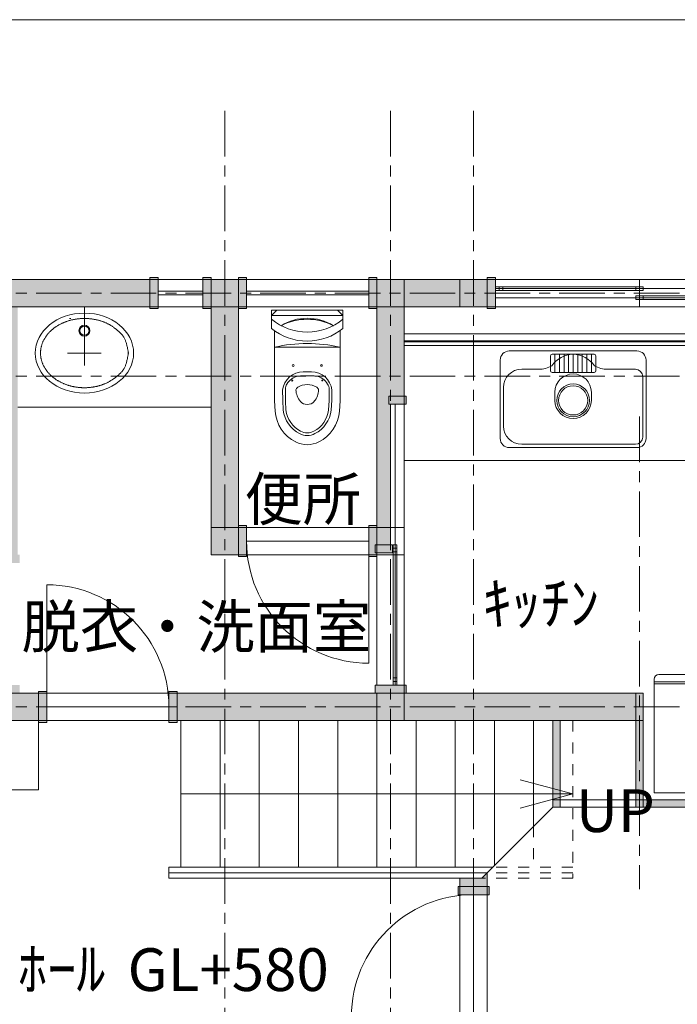
# Model space of a CAD drawing. Units: inches. Extents: x -29700 to 29700, y -41950 to 42050.
# Drawn here: x -17636 to -14029, y -14690 to -9288 of the extents above; entities that cross this region are included whole.
import ezdxf

# ---------------------------------------------------------------- set-up
doc = ezdxf.new("R2010")
doc.units = ezdxf.units.IN
doc.header["$MEASUREMENT"] = 0
doc.linetypes.add('1点鎖線A', pattern=[410, 250, -50, 60, -50])
doc.linetypes.add('破線A', pattern=[120, 60, -60])
for name, color, linetype, lineweight in [('●建物1', 19, 'Continuous', 9), ('●建物通芯', 181, '1点鎖線A', 5), ('●建築建具1', 166, 'Continuous', 5), ('●建築文字1', 7, 'Continuous', 9), ('★境界線：区割', 240, 'Continuous', 9), ('★道路中心線：FH：道路', 253, '1点鎖線A', 9), ('契約図建築文字（LEVEL)', 7, 'Continuous', 5), ('建築壁面塗りつぶし', 19, 'Continuous', 9)]:
    doc.layers.add(name, color=color, linetype=linetype, lineweight=lineweight)
doc.styles.add('30ｺﾞｼｯｸ', font='txt')

# ---------------------------------------------------------------- blocks, each defined once
blk = doc.blocks.new('$Temp$080')
at = {"layer": '●建築建具1'}
blk.add_arc((-16051.1, -11449.8), 170.3, 245.2044, 267.3843, dxfattribs=at)
blk = doc.blocks.new('$Temp$081')
at = {"layer": '●建築建具1'}
blk.add_lwpolyline([(-16238.9, -11379.6), (-16235.1, -11435.7)], dxfattribs=at)
blk.add_arc((-16031.1, -11421.4), 204.5, 183.9909, 243.469, dxfattribs=at)
blk = doc.blocks.new('$Temp$082')
at = {"layer": '●建築建具1'}
blk.add_lwpolyline([(-16193.8, -11375.9), (-16190.4, -11430.1)], dxfattribs=at)
for centre, radius, start, end in [((-16021.9, -11408.9), 169.8, 187.168, 242.3484), ((-16058.9, -11479.6), 90, 242.3484, 270.0149)]:
    blk.add_arc(centre, radius, start, end, dxfattribs=at)
blk = doc.blocks.new('$Temp$083')
at = {"layer": '●建築建具1'}
blk.add_lwpolyline([(-16178.9, -11379.3), (-16175.8, -11429.5)], dxfattribs=at)
for centre, radius, start, end in [((-16024.1, -11410.4), 152.9, 187.168, 242.3484), ((-16057.5, -11474.1), 81, 242.3484, 268.9831)]:
    blk.add_arc(centre, radius, start, end, dxfattribs=at)
blk = doc.blocks.new('$Temp$084')
at = {"layer": '●建築建具1'}
blk.add_arc((-16058.9, -11479.6), 90, 270.0149, 270.0798, dxfattribs=at)
blk = doc.blocks.new('$Temp$085')
at = {"layer": '●建築建具1'}
blk.add_arc((-16067, -11449.9), 170.3, 272.692, 272.7568, dxfattribs=at)
blk = doc.blocks.new('$Temp$086')
at = {"layer": '●建築建具1'}
blk.add_arc((-16066.6, -11449.9), 170.3, 272.6456, 294.8255, dxfattribs=at)
blk = doc.blocks.new('$Temp$087')
at = {"layer": '●建築建具1'}
blk.add_lwpolyline([(-15878.7, -11379.5), (-15882.5, -11435.6)], dxfattribs=at)
blk.add_arc((-16086.6, -11421.4), 204.5, 296.5609, 356.039, dxfattribs=at)
blk = doc.blocks.new('$Temp$088')
at = {"layer": '●建築建具1'}
blk.add_arc((-16058.7, -11479.6), 90, 269.9501, 270.0149, dxfattribs=at)
blk = doc.blocks.new('$Temp$089')
at = {"layer": '●建築建具1'}
blk.add_arc((-16050.7, -11449.9), 170.3, 267.2731, 267.3379, dxfattribs=at)
blk = doc.blocks.new('$Temp$090')
at = {"layer": '●建築建具1'}
blk.add_lwpolyline([(-15923.8, -11375.9), (-15927.3, -11430)], dxfattribs=at)
for centre, radius, start, end in [((-16095.8, -11408.9), 169.8, 297.6815, 352.8618), ((-16058.7, -11479.6), 90, 270.0149, 297.6815)]:
    blk.add_arc(centre, radius, start, end, dxfattribs=at)
blk = doc.blocks.new('$Temp$091')
at = {"layer": '●建築建具1'}
blk.add_lwpolyline([(-15938.8, -11379.3), (-15941.9, -11429.4)], dxfattribs=at)
for centre, radius, start, end in [((-16093.5, -11410.5), 152.9, 297.6815, 352.8618), ((-16060.2, -11474.1), 81, 271.0467, 297.6815)]:
    blk.add_arc(centre, radius, start, end, dxfattribs=at)
blk = doc.blocks.new('$Temp$079')
at = {"layer": '●建築建具1'}
for p, q in [((-16255, -10882), (-15863, -10881.9)), ((-16255, -10882), (-16254.9, -10982)), ((-16255, -10912), (-16225, -10882)), ((-15863, -10911.9), (-15893, -10881.9)), ((-15863, -10881.9), (-15862.9, -10981.9)), ((-16059, -10911.9), (-16255, -10912)), ((-16059, -10911.9), (-15863, -10911.9)), ((-16238.9, -10994.2), (-16238.8, -11381.1)), ((-15878.9, -10994.1), (-15878.8, -11381)), ((-16058.9, -11084.9), (-16238.9, -11085)), ((-16058.9, -11084.9), (-15878.9, -11084.9)), ((-16058.9, -11219.6), (-16081.4, -11219.6)), ((-16058.9, -11219.6), (-16059, -11219.6)), ((-16058.9, -11219.6), (-16058.8, -11219.6)), ((-16058.9, -11219.6), (-16036.3, -11219.6)), ((-16193.9, -11319.2), (-16193.8, -11375.9)), ((-16178.9, -11316.4), (-16178.8, -11379.3)), ((-15938.9, -11316.4), (-15938.8, -11379.3)), ((-15923.9, -11319.1), (-15923.8, -11375.9))]:
    blk.add_line(p, q, dxfattribs=at)
for centre, radius in [((-16136.4, -11185), 5), ((-15981.4, -11184.9), 5), ((-16141.4, -11268), 2.5), ((-15976.4, -11267.9), 2.5)]:
    blk.add_circle(centre, radius, dxfattribs=at)
for centre, radius, start, end in [((-16059, -10693.9), 308.3, 230.5415, 270.0149), ((-16058.9, -11198.2), 272, 90.0149, 121.8015), ((-16058.9, -11239.9), 308.3, 90.0149, 117.7104), ((-16058.9, -11198.2), 272, 58.2284, 90.0149), ((-16058.9, -11239.9), 308.3, 62.3195, 90.0149), ((-16059, -10693.9), 308.3, 270.0149, 309.4884), ((-16059, -10742.5), 309.4, 230.7073, 270.0149), ((-16059, -10742.5), 309.4, 270.0149, 309.3226), ((-16058.7, -11882), 817.1, 90.0149, 102.7406), ((-16058.7, -11882), 817.1, 77.2893, 90.0149), ((-16080.3, -11334.1), 114.5, 90.5512, 172.4943), ((-16037.4, -11334.1), 114.5, 7.5356, 89.4787), ((-16128.2, -11314.3), 50, 147.4083, 164.1509), ((-16093.5, -11331.9), 88.8, 99.7327, 149.9195), ((-16061.6, -11610.2), 368.9, 89.585, 97.2975), ((-16054.5, -11407.3), 166, 91.5075, 91.5426), ((-16063.2, -11407.3), 166, 88.4873, 88.5224), ((-16055.9, -11610.2), 368.9, 82.7324, 90.4449), ((-16024.2, -11331.8), 88.8, 30.1104, 80.2972), ((-15989.5, -11314.2), 50, 15.879, 32.6216), ((-16110.6, -11319.3), 68.4, 164.1509, 177.5953), ((-16100.9, -11322.1), 20, 121.4512, 171.5879), ((-16021.4, -11317.4), 99.3, 181.0373, 220.5654), ((-16058.9, -11390.7), 100.4, 89.9568, 121.4512), ((-16058.7, -11390.7), 100.4, 58.5787, 90.0731), ((-16096.3, -11317.4), 99.3, 319.4645, 358.9926), ((-16016.8, -11322.1), 20, 8.442, 58.5787), ((-16007.1, -11319.3), 68.4, 2.4346, 15.879), ((-16058.8, -11349.5), 50, 220.5654, 319.4645)]:
    blk.add_arc(centre, radius, start, end, dxfattribs=at)
for name in ['$Temp$081', '$Temp$082', '$Temp$083', '$Temp$090', '$Temp$091', '$Temp$087', '$Temp$080', '$Temp$084', '$Temp$088', '$Temp$086', '$Temp$085', '$Temp$089']:
    blk.add_blockref(name, (0, 0), dxfattribs=at)
blk = doc.blocks.new('$Temp$092')
at = {"layer": '●建築建具1'}
for p, q in [((-17281.2, -10863.3), (-17281.2, -11184.9)), ((-17363.3, -10927.3), (-17355, -10927.3)), ((-17188.6, -11117.3), (-17374.1, -11117.3))]:
    blk.add_line(p, q, dxfattribs=at)
blk.add_lwpolyline([(-17040.3, -11117.3), (-17040.3, -11117.6), (-17040.4, -11118.5), (-17040.6, -11119.8), (-17040.9, -11121.7), (-17041.2, -11123.9), (-17041.7, -11126.6), (-17042.2, -11129.6), (-17042.8, -11132.9), (-17043.4, -11136.5), (-17044.2, -11140.4), (-17045, -11144.4), (-17045.8, -11148.6), (-17046.8, -11153), (-17047.8, -11157.4), (-17048.9, -11161.8), (-17050, -11166.3), (-17051.3, -11170.7), (-17052.5, -11175), (-17053.9, -11179.3), (-17055.3, -11183.3), (-17056.8, -11187.2), (-17058.3, -11190.9), (-17059.9, -11194.5), (-17061.6, -11197.8), (-17063.3, -11201.1), (-17065.1, -11204.1), (-17066.9, -11207.1), (-17068.8, -11209.9), (-17070.8, -11212.6), (-17072.7, -11215.3), (-17074.8, -11217.8), (-17076.9, -11220.2), (-17079, -11222.6), (-17081.2, -11224.9), (-17083.4, -11227.1), (-17085.7, -11229.3), (-17088, -11231.5), (-17090.4, -11233.6), (-17092.8, -11235.7), (-17095.2, -11237.8), (-17097.7, -11239.9), (-17100.2, -11242.1), (-17102.7, -11244.2), (-17105.3, -11246.3), (-17107.9, -11248.3), (-17110.5, -11250.4), (-17113.2, -11252.5), (-17115.9, -11254.5), (-17118.6, -11256.6), (-17121.4, -11258.6), (-17124.2, -11260.5), (-17127, -11262.5), (-17129.9, -11264.4), (-17132.7, -11266.3), (-17135.6, -11268.2), (-17138.6, -11270), (-17141.5, -11271.7), (-17144.5, -11273.5), (-17147.5, -11275.2), (-17150.5, -11276.8), (-17153.5, -11278.4), (-17156.5, -11279.9), (-17159.6, -11281.4), (-17162.7, -11282.8), (-17165.8, -11284.2), (-17168.9, -11285.5), (-17172.1, -11286.8), (-17175.2, -11288.1), (-17178.4, -11289.3), (-17181.6, -11290.4), (-17184.8, -11291.6), (-17188, -11292.6), (-17191.2, -11293.7), (-17194.4, -11294.6), (-17197.7, -11295.6), (-17200.9, -11296.5), (-17204.2, -11297.4), (-17207.5, -11298.2), (-17210.8, -11299), (-17214.1, -11299.8), (-17217.4, -11300.5), (-17220.7, -11301.2), (-17224, -11301.8), (-17227.3, -11302.5), (-17230.7, -11303), (-17234, -11303.6), (-17237.4, -11304.1), (-17240.7, -11304.6), (-17244.1, -11305), (-17247.4, -11305.4), (-17250.8, -11305.8), (-17254.2, -11306.1), (-17257.6, -11306.4), (-17260.9, -11306.6), (-17264.3, -11306.8), (-17267.7, -11307), (-17271.1, -11307.2), (-17274.5, -11307.3), (-17277.9, -11307.3), (-17281.2, -11307.3), (-17284.6, -11307.3), (-17288, -11307.3), (-17291.4, -11307.2), (-17294.8, -11307.1), (-17298.2, -11306.9), (-17301.6, -11306.7), (-17304.9, -11306.4), (-17308.3, -11306.2), (-17311.7, -11305.8), (-17315.1, -11305.5), (-17318.4, -11305.1), (-17321.8, -11304.6), (-17325.1, -11304.2), (-17328.5, -11303.6), (-17331.8, -11303.1), (-17335.2, -11302.5), (-17338.5, -11301.9), (-17341.8, -11301.2), (-17345.1, -11300.5), (-17348.4, -11299.8), (-17351.7, -11299), (-17355, -11298.2), (-17358.3, -11297.3), (-17361.6, -11296.4), (-17364.8, -11295.5), (-17368.1, -11294.5), (-17371.3, -11293.5), (-17374.5, -11292.4), (-17377.7, -11291.4), (-17380.9, -11290.2), (-17384.1, -11289.1), (-17387.3, -11287.9), (-17390.4, -11286.6), (-17393.6, -11285.3), (-17396.7, -11284), (-17399.8, -11282.6), (-17402.9, -11281.2), (-17405.9, -11279.8), (-17409, -11278.3), (-17412, -11276.8), (-17415, -11275.2), (-17418, -11273.6), (-17421, -11272), (-17423.9, -11270.3), (-17426.9, -11268.6), (-17429.8, -11266.8), (-17432.6, -11265), (-17435.5, -11263.2), (-17438.3, -11261.3), (-17441.1, -11259.3), (-17443.9, -11257.4), (-17446.6, -11255.4), (-17449.3, -11253.3), (-17452, -11251.2), (-17454.6, -11249.1), (-17457.2, -11246.9), (-17459.8, -11244.7), (-17462.3, -11242.5), (-17464.8, -11240.2), (-17467.3, -11237.9), (-17469.7, -11235.5), (-17472.1, -11233.1), (-17474.5, -11230.6), (-17476.8, -11228.1), (-17479.1, -11225.6), (-17481.3, -11223), (-17483.5, -11220.4), (-17485.6, -11217.8), (-17487.7, -11215.1), (-17489.8, -11212.4), (-17491.7, -11209.6), (-17493.7, -11206.8), (-17495.6, -11204), (-17497.4, -11201.1), (-17499.2, -11198.2), (-17500.9, -11195.3), (-17502.6, -11192.3), (-17504.2, -11189.3), (-17505.7, -11186.3), (-17507.2, -11183.3), (-17508.6, -11180.2), (-17509.9, -11177), (-17511.2, -11173.9), (-17512.5, -11170.7), (-17513.6, -11167.5), (-17514.7, -11164.2), (-17515.7, -11161), (-17516.7, -11157.7), (-17517.5, -11154.4), (-17518.3, -11151.1), (-17519.1, -11147.8), (-17519.7, -11144.4), (-17520.3, -11141.1), (-17520.8, -11137.7), (-17521.3, -11134.3), (-17521.6, -11130.9), (-17521.9, -11127.5), (-17522.1, -11124.1), (-17522.2, -11120.7), (-17522.2, -11117.3), (-17522.2, -11113.9), (-17522.1, -11110.5), (-17521.9, -11107.1), (-17521.6, -11103.7), (-17521.3, -11100.4), (-17520.8, -11097), (-17520.3, -11093.6), (-17519.7, -11090.3), (-17519.1, -11086.9), (-17518.3, -11083.6), (-17517.5, -11080.3), (-17516.7, -11077), (-17515.7, -11073.7), (-17514.7, -11070.4), (-17513.6, -11067.2), (-17512.5, -11064), (-17511.2, -11060.8), (-17509.9, -11057.7), (-17508.6, -11054.5), (-17507.2, -11051.4), (-17505.7, -11048.4), (-17504.2, -11045.3), (-17502.6, -11042.3), (-17500.9, -11039.4), (-17499.2, -11036.4), (-17497.4, -11033.5), (-17495.6, -11030.7), (-17493.7, -11027.9), (-17491.7, -11025.1), (-17489.8, -11022.3), (-17487.7, -11019.6), (-17485.6, -11016.9), (-17483.5, -11014.3), (-17481.3, -11011.7), (-17479.1, -11009.1), (-17476.8, -11006.6), (-17474.5, -11004.1), (-17472.1, -11001.6), (-17469.7, -10999.2), (-17467.3, -10996.8), (-17464.8, -10994.5), (-17462.3, -10992.2), (-17459.8, -10990), (-17457.2, -10987.8), (-17454.6, -10985.6), (-17452, -10983.5), (-17449.3, -10981.4), (-17446.6, -10979.3), (-17443.9, -10977.3), (-17441.1, -10975.3), (-17438.3, -10973.4), (-17435.5, -10971.5), (-17432.6, -10969.7), (-17429.8, -10967.9), (-17426.9, -10966.1), (-17423.9, -10964.4), (-17421, -10962.7), (-17418, -10961.1), (-17415, -10959.5), (-17412, -10957.9), (-17409, -10956.4), (-17405.9, -10954.9), (-17402.9, -10953.5), (-17399.8, -10952), (-17396.7, -10950.7), (-17393.6, -10949.4), (-17390.4, -10948.1), (-17387.3, -10946.8), (-17384.1, -10945.6), (-17380.9, -10944.5), (-17377.7, -10943.3), (-17374.5, -10942.2), (-17371.3, -10941.2), (-17368.1, -10940.2), (-17364.8, -10939.2), (-17361.6, -10938.3), (-17358.3, -10937.4), (-17355, -10936.5), (-17351.7, -10935.7), (-17348.4, -10934.9), (-17345.1, -10934.2), (-17341.8, -10933.5), (-17338.5, -10932.8), (-17335.2, -10932.2), (-17331.8, -10931.6), (-17328.5, -10931), (-17325.1, -10930.5), (-17321.8, -10930.1), (-17318.4, -10929.6), (-17315.1, -10929.2), (-17311.7, -10928.9), (-17308.3, -10928.5), (-17304.9, -10928.3), (-17301.6, -10928), (-17298.2, -10927.8), (-17294.8, -10927.6), (-17291.4, -10927.5), (-17288, -10927.4), (-17284.6, -10927.4), (-17281.2, -10927.3), (-17277.9, -10927.4), (-17274.5, -10927.4), (-17271.1, -10927.5), (-17267.7, -10927.7), (-17264.3, -10927.8), (-17260.9, -10928.1), (-17257.6, -10928.3), (-17254.2, -10928.6), (-17250.8, -10928.9), (-17247.4, -10929.3), (-17244.1, -10929.7), (-17240.7, -10930.1), (-17237.4, -10930.6), (-17234, -10931.1), (-17230.7, -10931.7), (-17227.3, -10932.2), (-17224, -10932.9), (-17220.7, -10933.5), (-17217.4, -10934.2), (-17214.1, -10934.9), (-17210.8, -10935.7), (-17207.5, -10936.5), (-17204.2, -10937.3), (-17200.9, -10938.2), (-17197.7, -10939.1), (-17194.4, -10940), (-17191.2, -10941), (-17188, -10942.1), (-17184.8, -10943.1), (-17181.6, -10944.2), (-17178.4, -10945.4), (-17175.2, -10946.6), (-17172.1, -10947.8), (-17168.9, -10949.1), (-17165.8, -10950.5), (-17162.7, -10951.9), (-17159.6, -10953.3), (-17156.5, -10954.8), (-17153.5, -10956.3), (-17150.5, -10957.9), (-17147.5, -10959.5), (-17144.5, -10961.2), (-17141.5, -10962.9), (-17138.6, -10964.7), (-17135.6, -10966.5), (-17132.7, -10968.4), (-17129.9, -10970.3), (-17127, -10972.2), (-17124.2, -10974.1), (-17121.4, -10976.1), (-17118.6, -10978.1), (-17115.9, -10980.2), (-17113.2, -10982.2), (-17110.5, -10984.3), (-17107.9, -10986.3), (-17105.3, -10988.4), (-17102.7, -10990.5), (-17100.2, -10992.6), (-17097.7, -10994.7), (-17095.2, -10996.9), (-17092.8, -10999), (-17090.4, -11001.1), (-17088, -11003.2), (-17085.7, -11005.4), (-17083.4, -11007.6), (-17081.2, -11009.8), (-17079, -11012.1), (-17076.9, -11014.5), (-17074.8, -11016.9), (-17072.7, -11019.4), (-17070.8, -11022), (-17068.8, -11024.8), (-17066.9, -11027.6), (-17065.1, -11030.5), (-17063.3, -11033.6), (-17061.6, -11036.9), (-17059.9, -11040.2), (-17058.3, -11043.8), (-17056.8, -11047.5), (-17055.3, -11051.4), (-17053.9, -11055.4), (-17052.5, -11059.7), (-17051.3, -11064), (-17050, -11068.4), (-17048.9, -11072.9), (-17047.8, -11077.3), (-17046.8, -11081.7), (-17045.8, -11086.1), (-17045, -11090.3), (-17044.2, -11094.3), (-17043.4, -11098.2), (-17042.8, -11101.8), (-17042.2, -11105.1), (-17041.7, -11108.1), (-17041.2, -11110.8), (-17040.9, -11113), (-17040.6, -11114.9), (-17040.4, -11116.2), (-17040.3, -11117.1), (-17040.3, -11117.3)], close=True, dxfattribs=at)
for radius in [30, 25]:
    blk.add_circle((-17281.2, -10994.3), radius, dxfattribs=at)
blk.add_ellipse((-17281.2, -11117.3), major_axis=(270, 0), ratio=0.811113, dxfattribs=at)
blk = doc.blocks.new('$Temp$179')
at = {"layer": '●建物1'}
for p, q in [((-15026.9, -10773.3), (-15026.9, -10753.3)), ((-14216.9, -10753.3), (-15026.9, -10753.3)), ((-14216.9, -10773.3), (-15026.9, -10773.3)), ((-15006.9, -10773.3), (-15006.9, -10753.3)), ((-14986.9, -10773.3), (-14986.9, -10753.3)), ((-14256.9, -10773.3), (-14256.9, -10753.3)), ((-14236.9, -10773.3), (-14236.9, -10753.3)), ((-14216.9, -10773.3), (-14216.9, -10753.3)), ((-13446.9, -10803.3), (-14256.9, -10803.3)), ((-14256.9, -10823.3), (-14256.9, -10803.3)), ((-13446.9, -10823.3), (-14256.9, -10823.3)), ((-14236.9, -10823.3), (-14236.9, -10803.3)), ((-14216.9, -10823.3), (-14216.9, -10803.3))]:
    blk.add_line(p, q, dxfattribs=at)
blk = doc.blocks.new('$Temp$178')
at = {"layer": '●建物1'}
for p, q in [((-14236.9, -10713.3), (-14236.9, -10863.3)), ((-15026.9, -10773.3), (-15026.9, -10753.3)), ((-13446.9, -10763.3), (-15026.9, -10763.3)), ((-13446.9, -10813.3), (-15026.9, -10813.3)), ((-13486.9, -10823.3), (-13486.9, -10803.3)), ((-13466.9, -10823.3), (-13466.9, -10803.3)), ((-13446.9, -10823.3), (-13446.9, -10803.3))]:
    blk.add_line(p, q, dxfattribs=at)
blk.add_blockref('$Temp$179', (0, 0), dxfattribs=at)
blk = doc.blocks.new('$Temp$191')
at = {"layer": '●建築建具1'}
for p, q in [((-14155.5, -13529.9), (-14155.5, -12905.9)), ((-14130.5, -12880.9), (-13495.5, -12880.9)), ((-13748.5, -12880.9), (-13748.5, -12920.9)), ((-13470.5, -12905.9), (-13470.5, -13529.9)), ((-14155.5, -12920.9), (-13470.5, -12920.9)), ((-14155.5, -12930.9), (-13470.5, -12930.9)), ((-13470.5, -13529.9), (-14155.5, -13529.9))]:
    blk.add_line(p, q, dxfattribs=at)
for centre, start, end in [((-14130.5, -12905.9), 90, 180), ((-13495.5, -12905.9), 0, 90)]:
    blk.add_arc(centre, 25, start, end, dxfattribs=at)
blk = doc.blocks.new('$Temp$194')
at = {"layer": '●建物1', "color": 0, "linetype": 'ByBlock', "lineweight": -2}
for p, q in [((-15146.9, -14088.3), (-15146.9, -14758.3)), ((-15146.9, -14758.3), (-15816.9, -14758.3))]:
    blk.add_line(p, q, dxfattribs=at)
blk.add_arc((-15146.9, -14758.3), 670, 90, 180, dxfattribs=at)
blk = doc.blocks.new('$Temp$193')
at = {"layer": '●建物1'}
blk.add_line((-15146.9, -14758.3), (-15816.9, -14758.3), dxfattribs=at)
for points in [[(-15061.9, -14043.3), (-15061.9, -14088.3), (-15231.9, -14088.3), (-15231.9, -14043.3)], [(-15061.9, -14758.3), (-15061.9, -14803.3), (-15231.9, -14803.3), (-15231.9, -14758.3)]]:
    blk.add_lwpolyline(points, close=True, dxfattribs=at)
blk.add_blockref('$Temp$194', (0, 0), dxfattribs=at)
blk = doc.blocks.new('$Temp$218')
at = {"layer": '●建物1', "color": 0, "linetype": 'ByBlock', "lineweight": -2}
for p, q in [((-16391.9, -12148.3), (-15721.9, -12148.3)), ((-15721.9, -12148.3), (-15721.9, -12818.3))]:
    blk.add_line(p, q, dxfattribs=at)
blk.add_arc((-15721.9, -12148.3), 670, 180, 270, dxfattribs=at)
blk = doc.blocks.new('$Temp$217')
at = {"layer": '●建物1'}
blk.add_line((-15721.9, -12148.3), (-15721.9, -12818.3), dxfattribs=at)
for points in [[(-16436.9, -12063.3), (-16391.9, -12063.3), (-16391.9, -12233.3), (-16436.9, -12233.3)], [(-15721.9, -12063.3), (-15676.9, -12063.3), (-15676.9, -12233.3), (-15721.9, -12233.3)]]:
    blk.add_lwpolyline(points, close=True, dxfattribs=at)
blk.add_blockref('$Temp$218', (0, 0), dxfattribs=at)
blk = doc.blocks.new('$Temp$222')
at = {"layer": '●建物1'}
for p, q in [((-15576.9, -12938.3), (-15576.9, -11398.3)), ((-15586.9, -12938.3), (-15586.9, -12168.3)), ((-15566.9, -12168.3), (-15586.9, -12168.3)), ((-15566.9, -12188.3), (-15586.9, -12188.3)), ((-15566.9, -12938.3), (-15566.9, -12168.3)), ((-15566.9, -12208.3), (-15586.9, -12208.3)), ((-15566.9, -12898.3), (-15586.9, -12898.3)), ((-15566.9, -12918.3), (-15586.9, -12918.3))]:
    blk.add_line(p, q, dxfattribs=at)
blk = doc.blocks.new('$Temp$221')
at = {"layer": '●建物1'}
blk.add_line((-15601.9, -11398.3), (-15601.9, -12168.3), dxfattribs=at)
for points in [[(-15516.9, -11353.3), (-15516.9, -11398.3), (-15611.9, -11398.3), (-15611.9, -11353.3)], [(-15686.9, -12168.3), (-15686.9, -12213.3), (-15591.9, -12213.3), (-15591.9, -12168.3)], [(-15686.9, -12938.3), (-15686.9, -12983.3), (-15516.9, -12983.3), (-15516.9, -12938.3)]]:
    blk.add_lwpolyline(points, close=True, dxfattribs=at)
blk.add_blockref('$Temp$222', (0, 0), dxfattribs=at)
blk = doc.blocks.new('$Temp$224')
at = {"layer": '●建物1', "color": 0, "linetype": 'ByBlock', "lineweight": -2}
for p, q in [((-17488.1, -13058.3), (-17488.1, -12388.3)), ((-16818.1, -13058.3), (-17488.1, -13058.3))]:
    blk.add_line(p, q, dxfattribs=at)
blk.add_arc((-17488.1, -13058.3), 670, 0, 90, dxfattribs=at)
blk = doc.blocks.new('$Temp$223')
at = {"layer": '●建物1'}
blk.add_line((-17488.1, -13058.3), (-17488.1, -12388.3), dxfattribs=at)
for points in [[(-17488.1, -13143.3), (-17533.1, -13143.3), (-17533.1, -12973.3), (-17488.1, -12973.3)], [(-16773.1, -13143.3), (-16818.1, -13143.3), (-16818.1, -12973.3), (-16773.1, -12973.3)]]:
    blk.add_lwpolyline(points, close=True, dxfattribs=at)
blk.add_blockref('$Temp$224', (0, 0), dxfattribs=at)
blk = doc.blocks.new('$Temp$227')
at = {"layer": '●建築文字1', "color": 0, "linetype": 'ByBlock', "lineweight": -2}
blk.add_line((-14601.9, -13535.8), (-16751.9, -13535.8), dxfattribs=at)
blk.add_lwpolyline([(-14891.7, -13613.5), (-14601.9, -13535.8), (-14891.7, -13458.2)], dxfattribs=at)
blk = doc.blocks.new('$Temp$235')
at = {"layer": '★境界線：区割'}
blk.add_line((-5696.9, -9288.3), (-25696.9, -9288.3), dxfattribs=at)
blk = doc.blocks.new('$Temp$233')
at = {"layer": '★境界線：区割'}
blk.add_blockref('$Temp$235', (0, 0), dxfattribs=at)
blk = doc.blocks.new('$Temp$232')
at = {"layer": '★境界線：区割'}
blk.add_blockref('$Temp$233', (0, 0), dxfattribs=at)

msp = doc.modelspace()

# ---------------------------------------------------------------- hatches: boundary and pattern name
at = {"layer": '建築壁面塗りつぶし'}
for points in [[(-16876.9, -10703.3), (-16876.9, -10873.3), (-16921.9, -10873.3), (-16921.9, -10863.3), (-17646.9, -10863.3), (-17646.9, -12223.3), (-17636.9, -12223.3), (-17636.9, -12268.3), (-17806.9, -12268.3), (-17806.9, -12223.3), (-17796.9, -12223.3), (-17796.9, -10873.3), (-19104.4, -10873.3), (-19104.4, -10703.3), (-19059.4, -10703.3), (-19059.4, -10713.3), (-16921.9, -10713.3), (-16921.9, -10703.3)], [(-16436.9, -10703.3), (-16391.9, -10703.3), (-16391.9, -10873.3), (-16436.9, -10873.3), (-16436.9, -12063.3), (-16391.9, -12063.3), (-16391.9, -12233.3), (-16436.9, -12233.3), (-16436.9, -12223.3), (-16586.9, -12223.3), (-16586.9, -10873.3), (-16631.9, -10873.3), (-16631.9, -10703.3), (-16586.9, -10703.3), (-16586.9, -10713.3), (-16436.9, -10713.3)], [(-15721.9, -10703.3), (-15676.9, -10703.3), (-15676.9, -10713.3), (-15071.9, -10713.3), (-15071.9, -10703.3), (-15026.9, -10703.3), (-15026.9, -10873.3), (-15071.9, -10873.3), (-15071.9, -10863.3), (-15526.9, -10863.3), (-15526.9, -11353.3), (-15516.9, -11353.3), (-15516.9, -11398.3), (-15601.9, -11398.3), (-15601.9, -12168.3), (-15591.9, -12168.3), (-15591.9, -12213.3), (-15676.9, -12213.3), (-15676.9, -12233.3), (-15721.9, -12233.3), (-15721.9, -12063.3), (-15676.9, -12063.3), (-15676.9, -10873.3), (-15721.9, -10873.3)], [(-17533.1, -12973.3), (-17488.1, -12973.3), (-17488.1, -13143.3), (-17533.1, -13143.3), (-17533.1, -13133.3), (-19156.9, -13133.3), (-19156.9, -13178.3), (-19326.9, -13178.3), (-19326.9, -13133.3), (-19771.9, -13133.3), (-19771.9, -12578.3), (-19781.9, -12578.3), (-19781.9, -12533.3), (-19771.9, -12533.3), (-19611.9, -12533.3), (-19611.9, -12578.3), (-19621.9, -12578.3), (-19621.9, -12983.3), (-17806.9, -12983.3), (-17806.9, -12938.3), (-17636.9, -12938.3), (-17636.9, -12983.3), (-17533.1, -12983.3)], [(-16818.1, -12973.3), (-16818.1, -13143.3), (-16773.1, -13143.3), (-16773.1, -13133.3), (-14711.9, -13133.3), (-14711.9, -13608.3), (-14671.9, -13608.3), (-14671.9, -13133.3), (-14256.9, -13133.3), (-14256.9, -13608.3), (-13251.9, -13608.3), (-13251.9, -13143.3), (-13206.9, -13143.3), (-13206.9, -12973.3), (-13251.9, -12973.3), (-13251.9, -12983.3), (-13401.9, -12983.3), (-13401.9, -13568.3), (-14216.9, -13568.3), (-14216.9, -12983.3), (-15516.9, -12983.3), (-15516.9, -12938.3), (-15686.9, -12938.3), (-15686.9, -12983.3), (-16773.1, -12983.3), (-16773.1, -12973.3)], [(-15221.9, -13998.3), (-15221.9, -14043.3), (-15231.9, -14043.3), (-15231.9, -14088.3), (-15061.9, -14088.3), (-15061.9, -14043.3), (-15071.9, -14043.3), (-15071.9, -13968.3), (-15101.9, -13998.3)]]:
    msp.add_hatch(color=256, dxfattribs=at).paths.add_polyline_path(points, flags=0)

# ---------------------------------------------------------------- linework, layer by layer
at = {"layer": '●建物1'}
for p, q in [((-16436.9, -10713.3), (-19771.9, -10713.3)), ((-12341.9, -10713.3), (-16586.9, -10713.3)), ((-16586.9, -10713.3), (-16586.9, -12223.3)), ((-16436.9, -10713.3), (-16436.9, -12223.3)), ((-15526.9, -10713.3), (-15526.9, -12983.3)), ((-16436.9, -10863.3), (-19771.9, -10863.3)), ((-12341.9, -10863.3), (-16586.9, -10863.3)), ((-15676.9, -10873.3), (-15676.9, -12938.3)), ((-12491.9, -11010.8), (-15526.9, -11010.8)), ((-12491.9, -11050.8), (-15526.9, -11050.8)), ((-15526.9, -12073.3), (-16586.9, -12073.3)), ((-15526.9, -12223.3), (-16586.9, -12223.3)), ((-14216.9, -12983.3), (-19771.9, -12983.3)), ((-16773.1, -12983.3), (-16773.1, -13133.3)), ((-14256.9, -12983.3), (-14256.9, -13608.3)), ((-14216.9, -12983.3), (-14216.9, -13608.3)), ((-14216.9, -13133.3), (-19771.9, -13133.3)), ((-16751.9, -13133.3), (-16751.9, -13938.3)), ((-16536.9, -13133.3), (-16536.9, -13938.3)), ((-16321.9, -13133.3), (-16321.9, -13938.3)), ((-16106.9, -13133.3), (-16106.9, -13938.3)), ((-15891.9, -13133.3), (-15891.9, -13938.3)), ((-15676.9, -13133.3), (-15676.9, -13938.3)), ((-15461.9, -13133.3), (-15461.9, -13938.3)), ((-15246.9, -13133.3), (-15246.9, -13938.3)), ((-15031.9, -13133.3), (-15031.9, -13928.3)), ((-14816.9, -13133.3), (-14816.9, -13713.3)), ((-14711.9, -13133.3), (-14711.9, -13608.3)), ((-14671.9, -13133.3), (-14671.9, -13608.3)), ((-14711.9, -13608.3), (-15101.9, -13998.3)), ((-14216.9, -13568.3), (-14711.9, -13568.3)), ((-14216.9, -13608.3), (-14711.9, -13608.3)), ((-13401.9, -13568.3), (-14216.9, -13568.3)), ((-14216.9, -13608.3), (-13401.9, -13608.3)), ((-15041.9, -13938.3), (-16818.1, -13938.3)), ((-16818.1, -13938.3), (-16818.1, -13998.3)), ((-15071.9, -13968.3), (-16818.1, -13968.3)), ((-15071.9, -14803.3), (-15071.9, -13968.3)), ((-15101.9, -13998.3), (-16818.1, -13998.3)), ((-15221.9, -14953.3), (-15221.9, -13998.3))]:
    msp.add_line(p, q, dxfattribs=at)
at = {"layer": '●建物1', "linetype": '破線A'}
for p, q in [((-14601.9, -13133.3), (-14601.9, -13998.3)), ((-14816.9, -13713.3), (-14816.9, -13938.3)), ((-14601.9, -13968.3), (-15071.9, -13968.3)), ((-14601.9, -13938.3), (-15041.9, -13938.3)), ((-14601.9, -13998.3), (-15101.9, -13998.3))]:
    msp.add_line(p, q, dxfattribs=at)
at = {"layer": '●建物1'}
for points in [[(-16921.9, -10703.3), (-16876.9, -10703.3), (-16876.9, -10873.3), (-16921.9, -10873.3)], [(-16631.9, -10703.3), (-16586.9, -10703.3), (-16586.9, -10873.3), (-16631.9, -10873.3)], [(-16436.9, -10703.3), (-16391.9, -10703.3), (-16391.9, -10873.3), (-16436.9, -10873.3)], [(-15721.9, -10703.3), (-15676.9, -10703.3), (-15676.9, -10873.3), (-15721.9, -10873.3)], [(-15221.9, -10713.3), (-15071.9, -10713.3), (-15071.9, -10863.3), (-15221.9, -10863.3)], [(-15071.9, -10703.3), (-15026.9, -10703.3), (-15026.9, -10873.3), (-15071.9, -10873.3)], [(-16876.9, -10778.3), (-16631.9, -10778.3), (-16631.9, -10798.3), (-16876.9, -10798.3)], [(-16391.9, -10778.3), (-15721.9, -10778.3), (-15721.9, -10798.3), (-16391.9, -10798.3)], [(-15676.9, -12983.3), (-15526.9, -12983.3), (-15526.9, -13133.3), (-15676.9, -13133.3)]]:
    msp.add_lwpolyline(points, close=True, dxfattribs=at)
at = {"layer": '●建物通芯'}
for p, q in [((-16511.9, -9788.3), (-16511.9, -20428.3)), ((-15601.9, -9788.3), (-15601.9, -20428.3)), ((-15146.9, -9788.3), (-15146.9, -20428.3)), ((-8686.9, -10788.3), (-20696.9, -10788.3)), ((-8686.9, -11243.3), (-20696.9, -11243.3)), ((-14236.9, -11465.7), (-14236.9, -14058.3)), ((-8686.9, -13058.3), (-20606.9, -13058.3))]:
    msp.add_line(p, q, dxfattribs=at)
at = {"layer": '●建築建具1'}
for p, q in [((-15526.9, -11055.8), (-12491.9, -11055.8)), ((-15526.9, -11075.8), (-12496.9, -11075.8)), ((-14950.4, -11105.8), (-14250.4, -11105.8)), ((-14715.4, -11123.8), (-14485.4, -11123.8)), ((-14700.4, -11123.8), (-14700.4, -11223.8)), ((-14675.4, -11123.8), (-14675.4, -11223.8)), ((-14650.4, -11123.8), (-14650.4, -11223.8)), ((-14625.4, -11123.8), (-14625.4, -11223.8)), ((-14600.4, -11123.8), (-14600.4, -11223.8)), ((-14575.4, -11123.8), (-14575.4, -11223.8)), ((-14550.4, -11123.8), (-14550.4, -11223.8)), ((-14525.4, -11123.8), (-14525.4, -11223.8)), ((-14500.4, -11123.8), (-14500.4, -11223.8)), ((-15000.4, -11155.8), (-15000.4, -11585.8)), ((-14725.4, -11133.8), (-14725.4, -11213.8)), ((-14475.4, -11133.8), (-14475.4, -11213.8)), ((-14200.4, -11155.8), (-14200.4, -11585.8)), ((-14882.4, -11205.8), (-14788.7, -11205.8)), ((-14715.4, -11223.8), (-14485.4, -11223.8)), ((-14412.1, -11205.8), (-14258.4, -11205.8)), ((-14218.4, -11245.8), (-14218.4, -11577.8)), ((-14982.4, -11305.8), (-14982.4, -11517.8)), ((-14700.4, -11376.8), (-14700.4, -11331.8)), ((-14500.4, -11376.8), (-14500.4, -11331.8)), ((-16586.9, -11413.3), (-17646.9, -11413.3)), ((-14950.4, -11635.8), (-14250.4, -11635.8)), ((-14882.4, -11617.8), (-14258.4, -11617.8)), ((-15526.9, -11705.8), (-12496.9, -11705.8))]:
    msp.add_line(p, q, dxfattribs=at)
msp.add_lwpolyline([(-17533.1, -13133.3), (-19166.9, -13133.3), (-19166.9, -13513.3), (-17533.1, -13513.3)], close=True, dxfattribs=at)
for radius in [90, 80]:
    msp.add_circle((-14600.4, -11376.8), radius, dxfattribs=at)
for centre, radius, start, end in [((-14950.4, -11155.8), 50, 90, 180), ((-14715.4, -11133.8), 10, 90, 180), ((-14600.4, -11262.1), 138.2, 32.6721, 147.3279), ((-14485.4, -11133.8), 10, 0, 90), ((-14250.4, -11155.8), 50, 0, 90), ((-14882.4, -11305.8), 100, 90, 180), ((-14788.7, -11055.8), 150, 270, 298.664), ((-14715.4, -11213.8), 10, 180, 270), ((-14600.4, -11331.8), 100, 0, 180), ((-14485.4, -11213.8), 10, 270, 0), ((-14412.1, -11055.8), 150, 241.336, 270), ((-14258.4, -11245.8), 40, 0, 90), ((-14600.4, -11376.8), 100, 180, 0), ((-14882.4, -11517.8), 100, 180, 270), ((-14950.4, -11585.8), 50, 180, 270), ((-14258.4, -11577.8), 40, 270, 0), ((-14250.4, -11585.8), 50, 270, 0)]:
    msp.add_arc(centre, radius, start, end, dxfattribs=at)

# ---------------------------------------------------------------- block references
at = {"layer": '●建物1'}
for name in ['$Temp$178', '$Temp$221', '$Temp$217', '$Temp$223', '$Temp$191', '$Temp$193']:
    msp.add_blockref(name, (0, 0), dxfattribs=at)
at = {"layer": '●建築建具1'}
for name in ['$Temp$092', '$Temp$079']:
    msp.add_blockref(name, (0, 0), dxfattribs=at)
at = {"layer": '●建築文字1'}
msp.add_blockref('$Temp$227', (0, 0), dxfattribs=at)
at = {"layer": '★道路中心線：FH：道路'}
msp.add_blockref('$Temp$232', (0, 0), dxfattribs=at)

# ---------------------------------------------------------------- texts
at = {"layer": '●建築文字1', "char_height": 234.375, "line_spacing_factor": 0.863744, "style": '30ｺﾞｼｯｸ'}
for s, insert, attachment_point in [('\\W1.000000;\\T1.100000;便所', (-15763.5, -12035.5), 9), ('\\W1.000000;\\T1.100000;ｷｯﾁﾝ', (-14457.3, -12607.9), 9), ('\\W1.000000;\\T1.100000;脱衣・洗面室', (-15707.5, -12735.4), 9), ('\\W1.000000;\\T1.100000;UP', (-14585.2, -13744.8), 7), ('\\W1.000000;\\T1.100000;ﾎｰﾙ', (-17166.2, -14612.2), 9)]:
    msp.add_mtext(s, dxfattribs=dict(at, insert=insert, attachment_point=attachment_point))
at = {"layer": '契約図建築文字（LEVEL)', "insert": (-17044.6, -14616.7), "char_height": 234.375, "attachment_point": 7, "line_spacing_factor": 0.863744, "style": '30ｺﾞｼｯｸ'}
msp.add_mtext('\\W1.000000;\\T1.100000;GL+580', dxfattribs=at)

doc.saveas('drawing.dxf')
